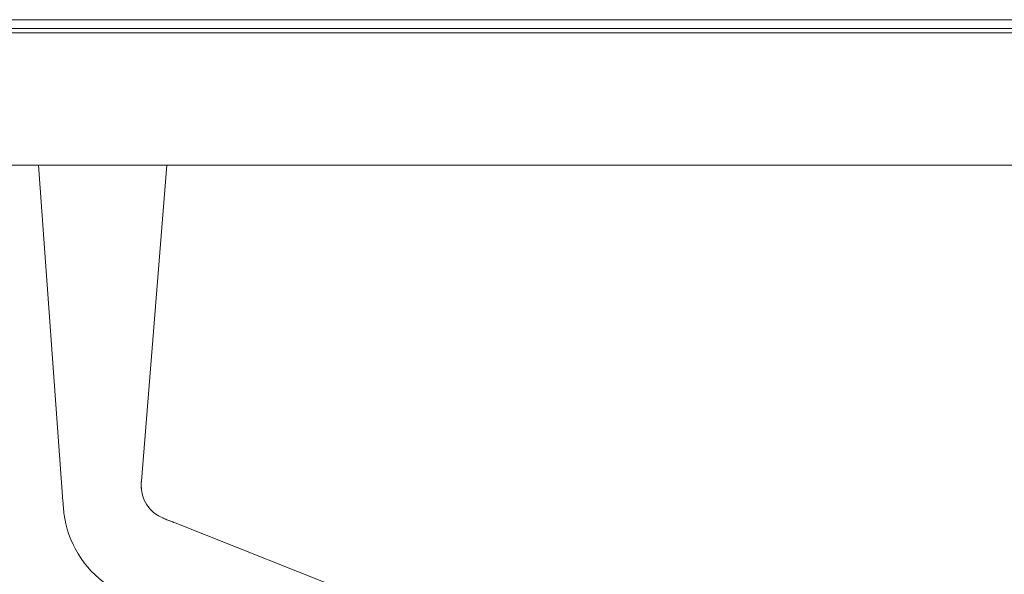
# Model space of a CAD drawing. Units: millimetres. Extents: x 11171 to 25774, y -3197 to 2870.
# Drawn here: x 12123 to 12167, y -1943 to -1918 of the extents above; entities that cross this region are included whole.
import ezdxf

# ---------------------------------------------------------------- set-up
doc = ezdxf.new("R2010")
doc.units = ezdxf.units.MM
doc.layers.add('Düz_Çizgi_Addo', color=7, linetype='Continuous', lineweight=20)

# ---------------------------------------------------------------- blocks, each defined once
blk = doc.blocks.new('01 ARS MT RL 2A RA 240 120 075-Side')
at = {"layer": 'Düz_Çizgi_Addo', "extrusion": (-2.22045e-16, 1, 2.22045e-16)}
for p, q in [((-43.591, -15.25), (-44.702, 0.002)), ((-40.032, -14.34), (-38.882, 0.002)), ((-38.498, -16.238), (0, -31.501)), ((0, -31.501), (-38.498, -16.238))]:
    blk.add_line(p, q, dxfattribs=at)
at = {"layer": 'Düz_Çizgi_Addo'}
for points in [[(-60, 6.6), (60, 6.6), (60, 6.2), (-60, 6.2)], [(60, 0), (-60, 0), (-60, 6), (60, 6)]]:
    blk.add_lwpolyline(points, close=True, dxfattribs=at)
for points, knots in [([(-40.032, -14.34), (-40.035, -14.388), (-40.04, -14.437), (-40.065, -15.157), (-39.663, -15.777), (-38.854, -16.097), (-38.676, -16.168), (-38.498, -16.238)], [0, 0, 0, 0, 0.052938, 0.052938, 0.791572, 0.791572, 1, 1, 1, 1]), ([(-40.032, -14.34), (-40.035, -14.388), (-40.04, -14.437), (-40.065, -15.157), (-39.663, -15.777), (-38.854, -16.097), (-38.676, -16.168), (-38.498, -16.238)], [0, 0, 0, 0, 0.052938, 0.052938, 0.791572, 0.791572, 1, 1, 1, 1]), ([(-40.03, -14.736), (-40.044, -14.623), (-40.045, -14.506), (-40.035, -14.383), (-40.034, -14.374), (-40.033, -14.356), (-40.032, -14.348), (-40.032, -14.34)], [0, 0, 0, 0, 3.448607, 3.448607, 3.716877, 3.716877, 4.00609, 4.00609, 4.00609, 4.00609]), ([(-40.794, -19.492), (-41.141, -19.334), (-41.466, -19.142), (-42.802, -18.108), (-43.472, -16.887), (-43.577, -15.443), (-43.584, -15.347), (-43.591, -15.25)], [-1, -1, -1, -1, -0.791572, -0.791572, -0.052938, -0.052938, 0, 0, 0, 0]), ([(-40.794, -19.492), (-41.141, -19.334), (-41.466, -19.142), (-42.802, -18.108), (-43.472, -16.887), (-43.577, -15.443), (-43.584, -15.347), (-43.591, -15.25)], [-1, -1, -1, -1, -0.791572, -0.791572, -0.052938, -0.052938, 0, 0, 0, 0]), ([(-38.498, -16.238), (-38.533, -16.224), (-38.571, -16.209), (-38.651, -16.177), (-38.693, -16.16), (-38.796, -16.12), (-38.857, -16.096), (-38.962, -16.054), (-39.008, -16.037), (-39.053, -16.018)], [0, 0, 0, 0, 1.248831, 1.248831, 2.605901, 2.605901, 4.585392, 4.585392, 6.04867, 6.04867, 6.04867, 6.04867])]:
    blk.add_open_spline(points, degree=3, knots=knots, dxfattribs=at)

msp = doc.modelspace()

# ---------------------------------------------------------------- block references
at = {"layer": 'Düz_Çizgi_Addo'}
msp.add_blockref('01 ARS MT RL 2A RA 240 120 075-Side', (12168.284, -1924.118), dxfattribs=at)

doc.saveas('drawing.dxf')
